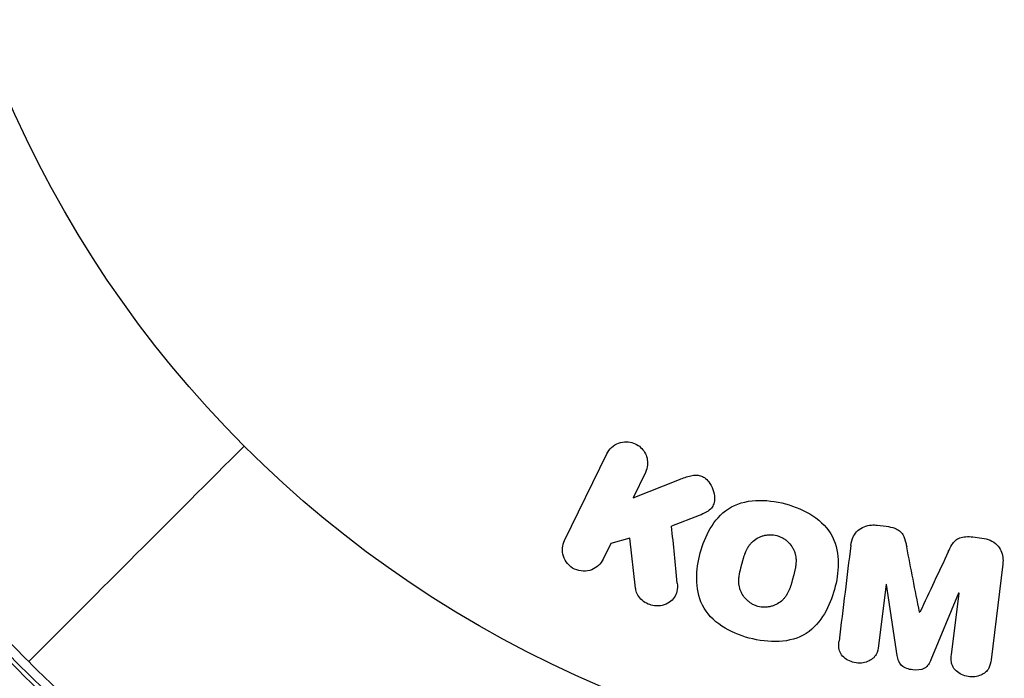
# Model space of a CAD drawing. Units: millimetres. Extents: x -3290 to 5712, y -5347 to 3873.
# Drawn here: x -48 to -2, y 1034 to 1065 of the extents above; entities that cross this region are included whole.
import ezdxf

# ---------------------------------------------------------------- set-up
doc = ezdxf.new("R2010")
doc.units = ezdxf.units.MM
doc.header["$LTSCALE"] = 20
doc.layers.add('2d', color=230, linetype='Continuous')
doc.layers.add('EN16630-TrainingSpace_Hatch', color=20, linetype='Continuous')

msp = doc.modelspace()

# ---------------------------------------------------------------- hatches: boundary and pattern name
at = {"layer": 'EN16630-TrainingSpace_Hatch'}
h = msp.add_hatch(dxfattribs=at)
h.set_pattern_fill('ANSI31', color=256, scale=100)
h.paths.add_polyline_path([(3068.823, 1287.608, 0.240315), (2252.739, 1293.631, 0.091763), (2075.993, 1337.02), (145.693, 1448.558, 0.185663), (-196.212, 1339.253, 0.206233), (-904.923, 1287.652, 1.224476), (-1365.6, -1381.579), (-1365.6, -2297.15, 0.414214), (-1115.6, -2547.15), (-715.269, -2547.15, 1.49599), (999.941, -3235.15), (1164.059, -3235.15, 1.026273), (3163.159, -3205), (3746, -3205, 0.414214), (4246, -2705, 0.414214), (3746, -2205), (3572.342, -2205, 0.146061), (3654.15, -1930.928), (3654.15, -1379.736, 1.169697)])
h.paths.add_polyline_path([(283.6, -266.322), (1755.85, -351.393), (1755.85, -1930.928, 0.128098), (1819.384, -2174.85), (283.6, -2174.85)], flags=16)
h.paths.add_polyline_path([(500, 2023.41, 1), (-500, 2023.41, 1)])
h.paths.add_polyline_path([(2664, 2023.41, 1), (1664, 2023.41, 1)])

# ---------------------------------------------------------------- linework, layer by layer
at = {"layer": '2d'}
for p, q in [((-22.336, 1040.064), (-20.338, 1044.159)), ((-18.519, 1043.272), (-19.101, 1042.078)), ((-19.101, 1042.078), (-16.906, 1042.945)), ((-15.984, 1041.239), (-17.279, 1040.73)), ((-7.558, 1040.782), (-7.133, 1040.73)), ((-19.248, 1040.176), (-20.156, 1039.915)), ((-18.98, 1037.806), (-19.248, 1040.176)), ((-3.039, 1040.227), (-2.614, 1040.175)), ((-20.156, 1039.915), (-20.516, 1039.177)), ((-1.628, 1038.947), (-2.183, 1034.422)), ((-7.138, 1037.989), (-7.496, 1035.074)), ((-7.119, 1037.986), (-7.138, 1037.989)), ((-6.613, 1034.621), (-7.119, 1037.986)), ((-3.716, 1037.568), (-5.021, 1034.425)), ((-4.055, 1034.651), (-3.697, 1037.566)), ((-3.697, 1037.566), (-3.716, 1037.568)), ((-5.562, 1036.667), (-5.546, 1036.665))]:
    msp.add_line(p, q, dxfattribs=at)
msp.add_circle((0, 1082), 53, dxfattribs=at)
for points, knots in [([(-20.338, 1044.159), (-20.283, 1044.271), (-20.207, 1044.375), (-20.114, 1044.46), (-20.02, 1044.546), (-19.907, 1044.617), (-19.784, 1044.663), (-19.669, 1044.706), (-19.541, 1044.729), (-19.413, 1044.727), (-19.3, 1044.726), (-19.183, 1044.704), (-19.075, 1044.664), (-18.977, 1044.627), (-18.883, 1044.575), (-18.802, 1044.51), (-18.723, 1044.448), (-18.653, 1044.373), (-18.597, 1044.293), (-18.539, 1044.209), (-18.494, 1044.116), (-18.464, 1044.022), (-18.431, 1043.919), (-18.415, 1043.811), (-18.416, 1043.707), (-18.417, 1043.591), (-18.439, 1043.475), (-18.478, 1043.368), (-18.49, 1043.335), (-18.503, 1043.303), (-18.519, 1043.272)], [0, 0, 0, 0, 0.125499, 0.125499, 0.125499, 0.251629, 0.251629, 0.251629, 0.369238, 0.369238, 0.369238, 0.472705, 0.472705, 0.472705, 0.56563, 0.56563, 0.56563, 0.655478, 0.655478, 0.655478, 0.749078, 0.749078, 0.749078, 0.851455, 0.851455, 0.851455, 0.96528, 0.96528, 0.96528, 1, 1, 1, 1]), ([(-16.906, 1042.945), (-16.733, 1043.013), (-16.558, 1043.081), (-16.372, 1043.122), (-16.293, 1043.14), (-16.211, 1043.152), (-16.127, 1043.152), (-16.059, 1043.152), (-15.988, 1043.143), (-15.921, 1043.123), (-15.853, 1043.102), (-15.789, 1043.069), (-15.732, 1043.029), (-15.653, 1042.974), (-15.585, 1042.905), (-15.527, 1042.831), (-15.44, 1042.721), (-15.373, 1042.597), (-15.328, 1042.47), (-15.281, 1042.34), (-15.254, 1042.204), (-15.252, 1042.07), (-15.25, 1041.975), (-15.261, 1041.88), (-15.289, 1041.791), (-15.312, 1041.719), (-15.349, 1041.65), (-15.398, 1041.591), (-15.458, 1041.519), (-15.536, 1041.459), (-15.619, 1041.409), (-15.733, 1041.341), (-15.858, 1041.288), (-15.984, 1041.239)], [0, 0, 0, 0, 0.15747, 0.15747, 0.15747, 0.224864, 0.224864, 0.224864, 0.280831, 0.280831, 0.280831, 0.337178, 0.337178, 0.337178, 0.4143, 0.4143, 0.4143, 0.530418, 0.530418, 0.530418, 0.649048, 0.649048, 0.649048, 0.732954, 0.732954, 0.732954, 0.801253, 0.801253, 0.801253, 0.885427, 0.885427, 0.885427, 1, 1, 1, 1]), ([(-13.609, 1035.449), (-14.065, 1035.572), (-14.513, 1035.756), (-15.295, 1036.271), (-15.63, 1036.615), (-16.019, 1037.4), (-16.089, 1037.828), (-16.097, 1038.662), (-16.033, 1039.076), (-15.819, 1039.87), (-15.668, 1040.26), (-15.239, 1040.983), (-14.96, 1041.318), (-14.228, 1041.798), (-13.769, 1041.925), (-12.838, 1041.977), (-12.364, 1041.913), (-11.902, 1041.789)], [0.5, 0.5, 0.5, 0.5, 0.5625, 0.5625, 0.625, 0.625, 0.6875, 0.6875, 0.75, 0.75, 0.8125, 0.8125, 0.875, 0.875, 0.9375, 0.9375, 1, 1, 1, 1]), ([(-11.902, 1041.789), (-11.439, 1041.665), (-10.995, 1041.483), (-10.208, 1040.966), (-9.875, 1040.626), (-9.484, 1039.836), (-9.412, 1039.403), (-9.407, 1038.555), (-9.472, 1038.145), (-9.691, 1037.345), (-9.845, 1036.955), (-10.273, 1036.242), (-10.549, 1035.911), (-11.663, 1035.191), (-12.699, 1035.204), (-13.609, 1035.449)], [0, 0, 0, 0, 0.0625, 0.0625, 0.125, 0.125, 0.1875, 0.1875, 0.25, 0.25, 0.3125, 0.3125, 0.375, 0.375, 0.5, 0.5, 0.5, 0.5]), ([(-8.812, 1039.829), (-8.793, 1039.978), (-8.753, 1040.128), (-8.682, 1040.262), (-8.631, 1040.36), (-8.561, 1040.452), (-8.475, 1040.528), (-8.39, 1040.605), (-8.287, 1040.668), (-8.176, 1040.712), (-8.07, 1040.754), (-7.955, 1040.78), (-7.838, 1040.789), (-7.746, 1040.797), (-7.651, 1040.794), (-7.558, 1040.782)], [0, 0, 0, 0, 0.270608, 0.270608, 0.270608, 0.467141, 0.467141, 0.467141, 0.66447, 0.66447, 0.66447, 0.851846, 0.851846, 0.851846, 1, 1, 1, 1]), ([(-7.133, 1040.73), (-6.996, 1040.713), (-6.857, 1040.685), (-6.729, 1040.635), (-6.652, 1040.605), (-6.578, 1040.565), (-6.514, 1040.516), (-6.45, 1040.467), (-6.395, 1040.405), (-6.355, 1040.338), (-6.281, 1040.218), (-6.242, 1040.083), (-6.211, 1039.951), (-6.196, 1039.888), (-6.183, 1039.824), (-6.17, 1039.761)], [0, 0, 0, 0, 0.262144, 0.262144, 0.262144, 0.418954, 0.418954, 0.418954, 0.577827, 0.577827, 0.577827, 0.864518, 0.864518, 0.864518, 1, 1, 1, 1]), ([(-20.516, 1039.177), (-20.625, 1038.953), (-20.813, 1038.773), (-21.299, 1038.583), (-21.605, 1038.584), (-22.123, 1038.832), (-22.316, 1039.07), (-22.471, 1039.578), (-22.445, 1039.84), (-22.336, 1040.064)], [0, 0, 0, 0, 0.25, 0.25, 0.5, 0.5, 0.75, 0.75, 1, 1, 1, 1]), ([(-13.206, 1036.946), (-13.258, 1036.961), (-13.335, 1036.988), (-13.409, 1037.023), (-13.458, 1037.049), (-13.483, 1037.063), (-13.551, 1037.105), (-13.595, 1037.136), (-13.679, 1037.204), (-13.72, 1037.242), (-13.83, 1037.356), (-13.893, 1037.438), (-13.971, 1037.574), (-13.994, 1037.619), (-14.033, 1037.712), (-14.049, 1037.76), (-14.074, 1037.852), (-14.089, 1037.922), (-14.099, 1038.008), (-14.101, 1038.046), (-14.103, 1038.071), (-14.103, 1038.085), (-14.105, 1038.141), (-14.104, 1038.21), (-14.097, 1038.295), (-14.093, 1038.333), (-14.089, 1038.358), (-14.088, 1038.372), (-14.08, 1038.425), (-14.069, 1038.492), (-14.051, 1038.577), (-14.043, 1038.615), (-14.037, 1038.64), (-14.034, 1038.655), (-14.026, 1038.686), (-14.018, 1038.719), (-14.007, 1038.761), (-14.003, 1038.78), (-13.999, 1038.793), (-13.997, 1038.801), (-13.99, 1038.828), (-13.978, 1038.875), (-13.949, 1038.981), (-13.937, 1039.025), (-13.928, 1039.06), (-13.925, 1039.071), (-13.923, 1039.077), (-13.923, 1039.078), (-13.914, 1039.11), (-13.904, 1039.147), (-13.893, 1039.186), (-13.888, 1039.202), (-13.885, 1039.212), (-13.884, 1039.217), (-13.866, 1039.275), (-13.843, 1039.348), (-13.815, 1039.425), (-13.803, 1039.456), (-13.795, 1039.476), (-13.792, 1039.484), (-13.767, 1039.545), (-13.736, 1039.613), (-13.697, 1039.686), (-13.68, 1039.716), (-13.668, 1039.736), (-13.663, 1039.744), (-13.629, 1039.798), (-13.6, 1039.839), (-13.539, 1039.916), (-13.508, 1039.95), (-13.402, 1040.053), (-13.323, 1040.112), (-13.188, 1040.19), (-13.141, 1040.213), (-13.046, 1040.252), (-12.998, 1040.269), (-12.894, 1040.299), (-12.815, 1040.316), (-12.735, 1040.325), (-12.682, 1040.329), (-12.657, 1040.331), (-12.517, 1040.333), (-12.409, 1040.32), (-12.303, 1040.292)], [0.5005005, 0.5005005, 0.5005005, 0.5005005, 0.5161098, 0.5239145, 0.5239145, 0.5317192, 0.5317192, 0.5473285, 0.5473285, 0.5629379, 0.5629379, 0.5941566, 0.5941566, 0.609766, 0.609766, 0.6253754, 0.6253754, 0.6409847, 0.6487894, 0.6526917, 0.6526917, 0.6565941, 0.6565941, 0.6722034, 0.6800081, 0.6839105, 0.6839105, 0.6878128, 0.6878128, 0.7034222, 0.7112268, 0.7151292, 0.7151292, 0.7190315, 0.7190315, 0.7268362, 0.7307385, 0.7326897, 0.7326897, 0.7346409, 0.7346409, 0.7502502, 0.7502502, 0.7580549, 0.7619573, 0.7639084, 0.7639084, 0.7658596, 0.7658596, 0.7736643, 0.7775666, 0.7795178, 0.7795178, 0.781469, 0.781469, 0.7970783, 0.804883, 0.8087853, 0.8087853, 0.8126877, 0.8126877, 0.828297, 0.8361017, 0.8400041, 0.8400041, 0.8439064, 0.8439064, 0.8595158, 0.8595158, 0.8751251, 0.8751251, 0.9063438, 0.9063438, 0.9219532, 0.9219532, 0.9375626, 0.9375626, 0.9531719, 0.9609766, 0.9609766, 0.9687813, 0.9687813, 1, 1, 1, 1]), ([(-12.303, 1040.292), (-12.25, 1040.278), (-12.199, 1040.26), (-12.098, 1040.217), (-12.047, 1040.19), (-11.955, 1040.134), (-11.911, 1040.104), (-11.826, 1040.036), (-11.785, 1039.998), (-11.674, 1039.884), (-11.611, 1039.8), (-11.532, 1039.664), (-11.497, 1039.595), (-11.47, 1039.524), (-11.454, 1039.476), (-11.446, 1039.452), (-11.428, 1039.382), (-11.413, 1039.311), (-11.404, 1039.224), (-11.401, 1039.186), (-11.4, 1039.161), (-11.399, 1039.147), (-11.398, 1039.09), (-11.399, 1039.02), (-11.406, 1038.934), (-11.411, 1038.897), (-11.414, 1038.871), (-11.416, 1038.856), (-11.423, 1038.804), (-11.435, 1038.737), (-11.453, 1038.651), (-11.463, 1038.607), (-11.467, 1038.588), (-11.47, 1038.575), (-11.472, 1038.567), (-11.478, 1038.541), (-11.487, 1038.508), (-11.498, 1038.466), (-11.503, 1038.447), (-11.506, 1038.434), (-11.508, 1038.425), (-11.512, 1038.412), (-11.518, 1038.387), (-11.529, 1038.346), (-11.537, 1038.316), (-11.543, 1038.297), (-11.556, 1038.248), (-11.567, 1038.206), (-11.577, 1038.17), (-11.58, 1038.158), (-11.582, 1038.15), (-11.583, 1038.148), (-11.592, 1038.116), (-11.602, 1038.08), (-11.612, 1038.046), (-11.618, 1038.024), (-11.621, 1038.016), (-11.64, 1037.952), (-11.664, 1037.879), (-11.692, 1037.803), (-11.704, 1037.771), (-11.712, 1037.751), (-11.715, 1037.743), (-11.74, 1037.683), (-11.771, 1037.615), (-11.81, 1037.543), (-11.828, 1037.513), (-11.839, 1037.493), (-11.845, 1037.485), (-11.879, 1037.431), (-11.908, 1037.391), (-11.969, 1037.315), (-12.001, 1037.28), (-12.106, 1037.179), (-12.185, 1037.12), (-12.321, 1037.044), (-12.367, 1037.022), (-12.463, 1036.982), (-12.511, 1036.966), (-12.615, 1036.937), (-12.694, 1036.92), (-12.774, 1036.911), (-12.827, 1036.907), (-12.852, 1036.906), (-12.992, 1036.904), (-13.101, 1036.918), (-13.206, 1036.946)], [0, 0, 0, 0, 0.0156406, 0.0156406, 0.0312813, 0.0312813, 0.0469219, 0.0469219, 0.0625626, 0.0625626, 0.0938438, 0.0938438, 0.1094845, 0.1173048, 0.1173048, 0.1251251, 0.1251251, 0.1407658, 0.1485861, 0.1524962, 0.1524962, 0.1564064, 0.1564064, 0.172047, 0.1798674, 0.1837775, 0.1837775, 0.1876877, 0.1876877, 0.2033283, 0.2111486, 0.2150588, 0.2170139, 0.2170139, 0.218969, 0.218969, 0.2267893, 0.2306994, 0.2326545, 0.2326545, 0.2346096, 0.2346096, 0.2424299, 0.2463401, 0.2463401, 0.2502502, 0.2502502, 0.2580706, 0.2619807, 0.2639358, 0.2639358, 0.2658909, 0.2658909, 0.2737112, 0.2776214, 0.2776214, 0.2815315, 0.2815315, 0.2971722, 0.3049925, 0.3089026, 0.3089026, 0.3128128, 0.3128128, 0.3284534, 0.3362738, 0.3401839, 0.3401839, 0.3440941, 0.3440941, 0.3597347, 0.3597347, 0.3753754, 0.3753754, 0.4066566, 0.4066566, 0.4222973, 0.4222973, 0.4379379, 0.4379379, 0.4535785, 0.4613989, 0.4613989, 0.4692192, 0.4692192, 0.5005005, 0.5005005, 0.5005005, 0.5005005]), ([(-4.207, 1039.52), (-4.154, 1039.633), (-4.1, 1039.746), (-4.032, 1039.853), (-3.983, 1039.931), (-3.925, 1040.006), (-3.853, 1040.068), (-3.798, 1040.115), (-3.733, 1040.154), (-3.663, 1040.181), (-3.578, 1040.214), (-3.483, 1040.232), (-3.39, 1040.239), (-3.273, 1040.248), (-3.155, 1040.242), (-3.039, 1040.227)], [0, 0, 0, 0, 0.262214, 0.262214, 0.262214, 0.45352, 0.45352, 0.45352, 0.59911, 0.59911, 0.59911, 0.778355, 0.778355, 0.778355, 1, 1, 1, 1]), ([(-2.614, 1040.175), (-2.482, 1040.159), (-2.35, 1040.125), (-2.23, 1040.072), (-2.11, 1040.018), (-1.999, 1039.944), (-1.908, 1039.855), (-1.827, 1039.775), (-1.761, 1039.682), (-1.714, 1039.584), (-1.668, 1039.486), (-1.639, 1039.381), (-1.626, 1039.276), (-1.612, 1039.167), (-1.614, 1039.056), (-1.628, 1038.947)], [0, 0, 0, 0, 0.211935, 0.211935, 0.211935, 0.42554, 0.42554, 0.42554, 0.616183, 0.616183, 0.616183, 0.804578, 0.804578, 0.804578, 1, 1, 1, 1]), ([(-52.364, 1039.755), (-51.656, 1038.811), (-50.911, 1037.887), (-49.346, 1036.08), (-48.525, 1035.197), (-47.664, 1034.336)], [0, 0, 0, 0, 0.003619448, 0.003619448, 0.007238896, 0.007238896, 0.007238896, 0.007238896]), ([(-52.779, 1039.285), (-52.079, 1038.347), (-51.341, 1037.427), (-50.172, 1036.074), (-49.772, 1035.628), (-48.951, 1034.745), (-48.528, 1034.306), (-47.244, 1033.022), (-46.366, 1032.208), (-44.57, 1030.657), (-43.652, 1029.92), (-42.715, 1029.221)], [0, 0, 0, 0, 0.0036116, 0.0036116, 0.0054174, 0.0054174, 0.0072232, 0.0072232, 0.01083479, 0.01083479, 0.01444639, 0.01444639, 0.01444639, 0.01444639]), ([(-42.596, 1029.382), (-43.531, 1030.08), (-44.449, 1030.816), (-45.797, 1031.981), (-46.241, 1032.379), (-47.121, 1033.197), (-47.557, 1033.617), (-48.832, 1034.894), (-49.642, 1035.767), (-51.187, 1037.554), (-51.921, 1038.469), (-52.618, 1039.404)], [0, 0, 0, 0, 0.0035954, 0.0035954, 0.00539309, 0.00539309, 0.00719079, 0.00719079, 0.01078619, 0.01078619, 0.01438158, 0.01438158, 0.01438158, 0.01438158]), ([(-17.011, 1038.049), (-16.998, 1037.915), (-16.997, 1037.779), (-17.026, 1037.651), (-17.048, 1037.549), (-17.092, 1037.451), (-17.153, 1037.366), (-17.215, 1037.282), (-17.293, 1037.207), (-17.381, 1037.145), (-17.48, 1037.076), (-17.595, 1037.021), (-17.719, 1036.991), (-17.835, 1036.963), (-17.961, 1036.957), (-18.084, 1036.973), (-18.188, 1036.986), (-18.293, 1037.016), (-18.391, 1037.058), (-18.492, 1037.102), (-18.589, 1037.161), (-18.672, 1037.232), (-18.753, 1037.301), (-18.822, 1037.385), (-18.873, 1037.473), (-18.919, 1037.554), (-18.95, 1037.641), (-18.968, 1037.728), (-18.973, 1037.754), (-18.977, 1037.78), (-18.98, 1037.806)], [0, 0, 0, 0, 0.137001, 0.137001, 0.137001, 0.246393, 0.246393, 0.246393, 0.354986, 0.354986, 0.354986, 0.477177, 0.477177, 0.477177, 0.591071, 0.591071, 0.591071, 0.686744, 0.686744, 0.686744, 0.786579, 0.786579, 0.786579, 0.884953, 0.884953, 0.884953, 0.973899, 0.973899, 0.973899, 1, 1, 1, 1]), ([(-7.496, 1035.074), (-7.512, 1034.938), (-7.544, 1034.8), (-7.611, 1034.678), (-7.652, 1034.603), (-7.709, 1034.534), (-7.778, 1034.478), (-7.846, 1034.421), (-7.927, 1034.375), (-8.014, 1034.34), (-8.106, 1034.304), (-8.207, 1034.28), (-8.309, 1034.27), (-8.42, 1034.26), (-8.536, 1034.266), (-8.646, 1034.29), (-8.751, 1034.313), (-8.853, 1034.351), (-8.945, 1034.402), (-9.04, 1034.454), (-9.127, 1034.521), (-9.197, 1034.597), (-9.262, 1034.669), (-9.313, 1034.753), (-9.342, 1034.84), (-9.374, 1034.938), (-9.383, 1035.04), (-9.38, 1035.14), (-9.379, 1035.195), (-9.374, 1035.249), (-9.367, 1035.304)], [0, 0, 0, 0, 0.149557, 0.149557, 0.149557, 0.240892, 0.240892, 0.240892, 0.331834, 0.331834, 0.331834, 0.428634, 0.428634, 0.428634, 0.53396, 0.53396, 0.53396, 0.633918, 0.633918, 0.633918, 0.73669, 0.73669, 0.73669, 0.833499, 0.833499, 0.833499, 0.94118, 0.94118, 0.94118, 1, 1, 1, 1]), ([(-5.021, 1034.425), (-5.086, 1034.271), (-5.171, 1034.116), (-5.483, 1033.931), (-5.692, 1033.923), (-6.077, 1033.97), (-6.277, 1034.026), (-6.542, 1034.28), (-6.588, 1034.454), (-6.613, 1034.621)], [0, 0, 0, 0, 0.25, 0.25, 0.5, 0.5, 0.75, 0.75, 1, 1, 1, 1]), ([(-2.183, 1034.422), (-2.2, 1034.285), (-2.228, 1034.147), (-2.294, 1034.023), (-2.332, 1033.952), (-2.385, 1033.886), (-2.449, 1033.832), (-2.513, 1033.777), (-2.588, 1033.731), (-2.669, 1033.697), (-2.755, 1033.661), (-2.848, 1033.636), (-2.943, 1033.623), (-3.05, 1033.608), (-3.161, 1033.609), (-3.268, 1033.626), (-3.374, 1033.643), (-3.479, 1033.676), (-3.573, 1033.722), (-3.67, 1033.768), (-3.76, 1033.83), (-3.834, 1033.901), (-3.909, 1033.973), (-3.97, 1034.057), (-4.008, 1034.148), (-4.041, 1034.226), (-4.058, 1034.31), (-4.064, 1034.392), (-4.07, 1034.479), (-4.066, 1034.566), (-4.055, 1034.651)], [0, 0, 0, 0, 0.149412, 0.149412, 0.149412, 0.234669, 0.234669, 0.234669, 0.319552, 0.319552, 0.319552, 0.409122, 0.409122, 0.409122, 0.510496, 0.510496, 0.510496, 0.610839, 0.610839, 0.610839, 0.713767, 0.713767, 0.713767, 0.817551, 0.817551, 0.817551, 0.907085, 0.907085, 0.907085, 1, 1, 1, 1]), ([(-47.664, 1034.336), (-47.236, 1033.907), (-46.796, 1033.484), (-45.911, 1032.66), (-45.463, 1032.258), (-44.107, 1031.084), (-43.185, 1030.341), (-42.245, 1029.636)], [0.007238896, 0.007238896, 0.007238896, 0.007238896, 0.009039719, 0.009039719, 0.010840543, 0.010840543, 0.01444219, 0.01444219, 0.01444219, 0.01444219])]:
    msp.add_open_spline(points, degree=3, knots=knots, dxfattribs=at)
for points in [[(-37.477, 1044.523), (-40.882, 1041.118), (-44.279, 1037.721), (-47.664, 1034.336)], [(-17.011, 1038.049), (-17.102, 1038.959), (-17.192, 1039.853), (-17.279, 1040.73)], [(-8.812, 1039.829), (-8.989, 1038.381), (-9.175, 1036.869), (-9.367, 1035.304)], [(-5.562, 1036.667), (-5.77, 1037.724), (-5.973, 1038.757), (-6.17, 1039.761)], [(-4.207, 1039.52), (-4.642, 1038.593), (-5.089, 1037.641), (-5.546, 1036.665)]]:
    msp.add_open_spline(points, degree=3, dxfattribs=at)

doc.saveas('drawing.dxf')
